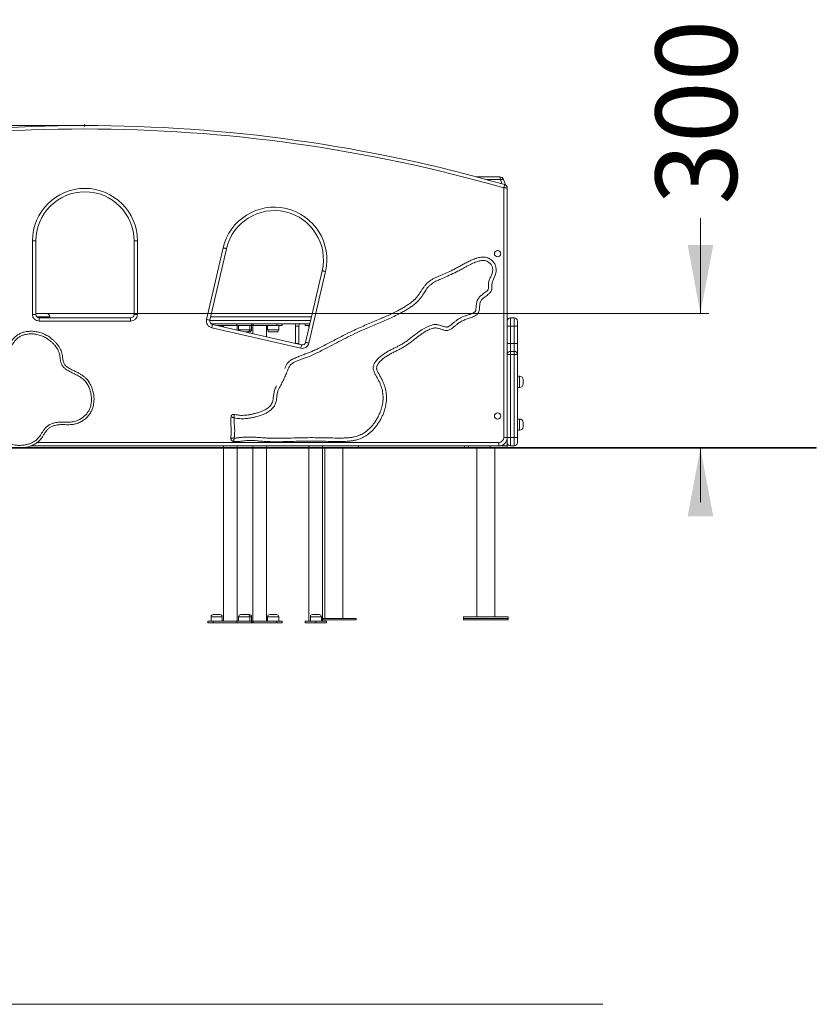
# Model space of a CAD drawing. Units: millimetres. Extents: x 167 to 371, y 35 to 354.
# Drawn here: x 278 to 371, y 239 to 354 of the extents above; entities that cross this region are included whole.
import ezdxf

# ---------------------------------------------------------------- set-up
doc = ezdxf.new("R2010")
doc.units = ezdxf.units.MM
doc.header["$PDSIZE"] = -1
doc.styles.add('SLDTEXTSTYLE0', font='TXT', dxfattribs={"width": 0.663})
doc.dimstyles.new('SLDDIMSTYLE0', dxfattribs={"dimtxt": 8.601025, "dimasz": 8, "dimexe": 0, "dimexo": 0.0625, "dimgap": 2.150256, "dimtad": 0, "dimlfac": 20, "dimrnd": 1e-09, "dimzin": 12, "dimdsep": 46, "dimtxsty": 'SLDTEXTSTYLE0', "dimsah": 1, "dimcen": 0.09, "dimadec": 0, "dimazin": 0, "dimtfac": 1, "dimtofl": 0, "dimtmove": 0, "dimatfit": 3, "dimfxl": 1, "dimfrac": 2, "dimtolj": 1, "dimtzin": 12, "dimarcsym": 0})
doc.dimstyles.new('SLDDIMSTYLE1', dxfattribs={"dimtxt": 8.601025, "dimasz": 8, "dimexe": 0, "dimexo": 0.0625, "dimgap": 2.150256, "dimtad": 0, "dimlfac": 20, "dimrnd": 1e-09, "dimzin": 12, "dimdsep": 46, "dimtxsty": 'SLDTEXTSTYLE0', "dimsah": 1, "dimcen": 0.09, "dimadec": 0, "dimazin": 0, "dimtfac": 1, "dimtofl": 0, "dimtmove": 0, "dimatfit": 3, "dimfxl": 1, "dimfrac": 2, "dimtolj": 1, "dimtzin": 12, "dimarcsym": 0})

# ---------------------------------------------------------------- blocks, each defined once
blk = doc.blocks.new('*D1')
at = {"color": 7, "linetype": 'Continuous', "lineweight": 0}
for p, q in [((285.62, 341.61), (209.83, 341.61)), ((210.83, 341.61), (210.83, 333.87)), ((210.83, 303.91), (210.83, 311.64))]:
    blk.add_line(p, q, dxfattribs=at)
for points in [[(210.83, 341.61), (209.33, 333.61), (212.33, 333.61)], [(210.83, 303.91), (212.33, 311.91), (209.33, 311.91)]]:
    blk.add_solid(points, dxfattribs=at)
at = {"color": 7, "linetype": 'Continuous', "lineweight": 0, "insert": (205.59, 313.23), "char_height": 9.525, "attachment_point": 1, "rotation": 90, "style": 'SLDTEXTSTYLE0'}
blk.add_mtext('750', dxfattribs=at)
blk = doc.blocks.new('*D2')
at = {"color": 7, "linetype": 'Continuous', "lineweight": 0}
for p, q in [((357.75, 319.61), (357.75, 330.78)), ((281.14, 319.61), (358.75, 319.61)), ((357.75, 303.86), (357.75, 297.51))]:
    blk.add_line(p, q, dxfattribs=at)
for points in [[(357.75, 319.61), (359.25, 327.61), (356.25, 327.61)], [(357.75, 303.86), (356.25, 295.86), (359.25, 295.86)]]:
    blk.add_solid(points, dxfattribs=at)
at = {"color": 7, "linetype": 'Continuous', "lineweight": 0, "insert": (352.5, 332.36), "char_height": 9.525, "attachment_point": 1, "rotation": 90, "style": 'SLDTEXTSTYLE0'}
blk.add_mtext('300', dxfattribs=at)

msp = doc.modelspace()

# ---------------------------------------------------------------- linework, layer by layer
at = {"color": 7, "linetype": 'Continuous', "lineweight": 15}
for p, q in [((331.51452, 335.60509), (334.22495, 335.60509)), ((334.6948, 335.27609), (334.92296, 334.64921)), ((334.72101, 334.30394), (335.12101, 334.30394)), ((334.72101, 305.10509), (334.72101, 334.30394)), ((335.12101, 334.30394), (335.12101, 305.10509)), ((279.51576, 319.50418), (279.51576, 328.10418)), ((279.51576, 328.10418), (279.91576, 328.10418)), ((279.91576, 328.10418), (279.91576, 319.50418)), ((291.41576, 328.10418), (291.81576, 328.10418)), ((291.41576, 319.50418), (291.41576, 328.10418)), ((291.81576, 328.10418), (291.81576, 319.50418)), ((299.92018, 318.90579), (301.85476, 327.28537)), ((302.24451, 327.19539), (300.30992, 318.81581)), ((311.51518, 316.22887), (313.44976, 324.60846)), ((313.83951, 324.51848), (311.90493, 316.13889)), ((279.51576, 319.50418), (279.91576, 319.50418)), ((279.91576, 319.60509), (281.13585, 319.60509)), ((291.41576, 319.50418), (291.81576, 319.50418)), ((300.49214, 319.60509), (312.29464, 319.60509)), ((280.31576, 318.70418), (280.31576, 319.10418)), ((280.31576, 319.10418), (291.01576, 319.10418)), ((291.01576, 318.70418), (280.31576, 318.70418)), ((281.53586, 319.10418), (281.53586, 319.20509)), ((286.84509, 319.10418), (286.88761, 319.10509)), ((286.88761, 319.10509), (290.99872, 319.10547)), ((290.99872, 319.10547), (291.03698, 319.10474)), ((291.01576, 319.10418), (291.01576, 318.70418)), ((312.0176, 318.40509), (300.46067, 318.40509)), ((300.60969, 318.33608), (311.03545, 315.92911)), ((303.47358, 318.20509), (301.17711, 318.20509)), ((301.74362, 318.0743), (301.74362, 318.20509)), ((301.90141, 318.20509), (301.90141, 318.03787)), ((303.47358, 318.40509), (303.47358, 318.20509)), ((303.47358, 318.20509), (305.17827, 318.20509)), ((303.50141, 317.66848), (303.50141, 318.20509)), ((303.6592, 318.20509), (303.6592, 317.70509)), ((304.9592, 317.70509), (304.9592, 318.20509)), ((305.17227, 317.70509), (305.17227, 318.20509)), ((305.17827, 318.40509), (305.17827, 318.20509)), ((305.17827, 318.20509), (305.34193, 318.20509)), ((305.31872, 318.20509), (305.31872, 317.24892)), ((305.34193, 318.20509), (305.34193, 318.40509)), ((305.34193, 318.20509), (305.36963, 318.20509)), ((305.36963, 318.20509), (305.36963, 318.40509)), ((308.13105, 318.20509), (305.36963, 318.20509)), ((306.91871, 316.87953), (306.91871, 318.20509)), ((307.06516, 318.20509), (307.06516, 317.70509)), ((308.13105, 318.40509), (308.13105, 318.20509)), ((308.13105, 318.20509), (308.74942, 318.20509)), ((308.36516, 317.70509), (308.36516, 318.20509)), ((308.74942, 318.20509), (308.74942, 318.40509)), ((311.44426, 318.40509), (311.44426, 318.20509)), ((311.44426, 318.20509), (311.44429, 318.20509)), ((311.44429, 318.20509), (311.44429, 318.40509)), ((311.4639, 318.20509), (311.44429, 318.20509)), ((311.4639, 318.40509), (311.4639, 318.20509)), ((311.4639, 318.20509), (311.97142, 318.20509)), ((311.90407, 318.20509), (311.90407, 317.91333)), ((335.92101, 319.10586), (335.52101, 319.10586)), ((335.52101, 319.10547), (335.52101, 318.10547)), ((335.92101, 319.10547), (335.52101, 319.10547)), ((335.92101, 318.10547), (335.92101, 319.10547)), ((336.32101, 318.70586), (336.32101, 318.70547)), ((336.32101, 318.70547), (336.32101, 318.10547)), ((310.94547, 315.53936), (300.51971, 317.94634)), ((304.7092, 317.45509), (304.42571, 317.45509)), ((304.92227, 317.45509), (304.7092, 317.45509)), ((308.11516, 317.45509), (307.31516, 317.45509)), ((310.33211, 318.10547), (310.7321, 318.10547)), ((310.33211, 316.10508), (310.33211, 318.10547)), ((310.7321, 318.10547), (310.7321, 316.10508)), ((335.52101, 318.10547), (335.12101, 318.10547)), ((335.92101, 318.10547), (335.52101, 318.10547)), ((335.52101, 318.10547), (335.52101, 316.09727)), ((335.92101, 316.09727), (335.92101, 318.10547)), ((336.32101, 318.10547), (335.92101, 318.10547)), ((336.32101, 318.10547), (336.32101, 316.09727)), ((310.33201, 316.09151), (310.33211, 316.10508)), ((310.33211, 316.10508), (310.7321, 316.10508)), ((335.52101, 316.09727), (335.12101, 316.09727)), ((335.52101, 316.09727), (335.52101, 315.16945)), ((335.52101, 316.09727), (335.92101, 316.09727)), ((335.92101, 315.16945), (335.92101, 316.09727)), ((336.32101, 316.09727), (335.92101, 316.09727)), ((336.32101, 316.09727), (336.32101, 314.79833)), ((335.52101, 314.79833), (335.12101, 314.79833)), ((335.52101, 315.16945), (335.52101, 314.79833)), ((335.52101, 315.16945), (335.92101, 315.16945)), ((335.52101, 314.79833), (335.52101, 305.10509)), ((335.92101, 314.79833), (335.52101, 314.79833)), ((335.92101, 315.16945), (335.92101, 314.79833)), ((335.92101, 305.10509), (335.92101, 314.79833)), ((336.32101, 314.79833), (335.92101, 314.79833)), ((336.32101, 314.79833), (336.32101, 305.10509)), ((336.57101, 312.25547), (336.32101, 312.25547)), ((336.57101, 312.25508), (336.32101, 312.25508)), ((336.97101, 311.85547), (336.97101, 311.85508)), ((336.97101, 311.85508), (336.97101, 311.35509)), ((336.32101, 310.95508), (336.57101, 310.95508)), ((336.57101, 307.25508), (336.32101, 307.25508)), ((336.97101, 306.85508), (336.97101, 306.35508)), ((336.32101, 305.95508), (336.57101, 305.95508)), ((334.12101, 304.10509), (334.12101, 304.50509)), ((335.12101, 305.10509), (334.72101, 305.10509)), ((335.12101, 305.10509), (335.52101, 305.10509)), ((335.12101, 305.10509), (335.12101, 304.10509)), ((335.52101, 305.10509), (335.52101, 304.10509)), ((335.92101, 305.10509), (335.52101, 305.10509)), ((335.92101, 304.10509), (335.92101, 305.10509)), ((335.92101, 305.10509), (336.32101, 305.10509)), ((336.32101, 305.10509), (336.32101, 304.50509)), ((210.32101, 303.90509), (346.32101, 303.90509)), ((210.32101, 303.85509), (346.32101, 303.85509)), ((334.12101, 304.10509), (279.33364, 304.10509)), ((301.90141, 304.10509), (301.90141, 303.90509)), ((301.90141, 303.85509), (301.90141, 283.60509)), ((303.50141, 303.90509), (303.50141, 304.10509)), ((303.50141, 283.60509), (303.50141, 303.85509)), ((305.31872, 304.10509), (305.31872, 303.90509)), ((305.31872, 303.85509), (305.31872, 283.60509)), ((306.91871, 303.90509), (306.91871, 304.10509)), ((306.91871, 283.60509), (306.91871, 303.85509)), ((311.90407, 304.10509), (311.90407, 303.90509)), ((311.90407, 303.85509), (311.90407, 283.60509)), ((313.50407, 303.90509), (313.50407, 304.10509)), ((313.50407, 283.60509), (313.50407, 303.85509)), ((313.77101, 303.85509), (313.77101, 283.90509)), ((315.87101, 283.90509), (315.87101, 303.85509)), ((317.72101, 303.90509), (317.72101, 304.10509)), ((330.11017, 304.10509), (330.11017, 303.90509)), ((330.59062, 304.10509), (330.59062, 303.90509)), ((331.57101, 303.85509), (331.57101, 284.10509)), ((333.11229, 304.10509), (333.11229, 303.90509)), ((333.67101, 284.10509), (333.67101, 303.85509)), ((334.12101, 304.10509), (334.72101, 304.10509)), ((334.72101, 304.10509), (335.12101, 304.10509)), ((335.12101, 304.10509), (335.13185, 304.10509)), ((335.13185, 303.90509), (335.13185, 304.10509)), ((335.92101, 304.10509), (335.52101, 304.10509)), ((346.32101, 303.90509), (346.32101, 303.85509)), ((346.32101, 303.90509), (371.32101, 303.90509)), ((346.32101, 303.85509), (371.32101, 303.85509)), ((371.32101, 303.90509), (371.32101, 303.85509)), ((300.06089, 283.60509), (300.06089, 283.40509)), ((300.06089, 283.60509), (300.69254, 283.60509)), ((300.44362, 284.10509), (300.44362, 283.60509)), ((300.69254, 283.60509), (300.69254, 283.40509)), ((303.47358, 283.60509), (300.69254, 283.60509)), ((300.69362, 284.35509), (301.49362, 284.35509)), ((301.74362, 283.60509), (301.74362, 284.10509)), ((303.47358, 283.40509), (303.47358, 283.60509)), ((303.47358, 283.60509), (305.17827, 283.60509)), ((303.6592, 284.10509), (303.6592, 283.60509)), ((303.9092, 284.35509), (304.7092, 284.35509)), ((304.7092, 284.35509), (304.92227, 284.35509)), ((304.9592, 283.60509), (304.9592, 284.10509)), ((305.17227, 283.60509), (305.17227, 284.10509)), ((305.17827, 283.40509), (305.17827, 283.60509)), ((305.17827, 283.60509), (305.34193, 283.60509)), ((305.34193, 283.40509), (305.34193, 283.60509)), ((305.34193, 283.60509), (305.36963, 283.60509)), ((305.36963, 283.60509), (305.36963, 283.40509)), ((308.13105, 283.60509), (305.36963, 283.60509)), ((307.06516, 284.10509), (307.06516, 283.60509)), ((307.31516, 284.35509), (307.91728, 284.35509)), ((307.91728, 284.35509), (308.11516, 284.35509)), ((308.13105, 283.40509), (308.13105, 283.60509)), ((308.13105, 283.60509), (308.74942, 283.60509)), ((308.36516, 283.60509), (308.36516, 284.10509)), ((308.74942, 283.40509), (308.74942, 283.60509)), ((311.44426, 283.60509), (311.44426, 283.40509)), ((311.44426, 283.60509), (311.44429, 283.60509)), ((311.44429, 283.60509), (311.44429, 283.40509)), ((311.4639, 283.60509), (311.44429, 283.60509)), ((311.4639, 283.40509), (311.4639, 283.60509)), ((311.4639, 283.60509), (312.72154, 283.60509)), ((312.06541, 284.10509), (312.06541, 283.60509)), ((312.31542, 284.35509), (313.11541, 284.35509)), ((312.72154, 283.60509), (312.72154, 283.40509)), ((312.72154, 283.60509), (313.96388, 283.60509)), ((313.36541, 283.60509), (313.36541, 284.10509)), ((317.44601, 283.90509), (313.50407, 283.90509)), ((317.44601, 283.75509), (313.50407, 283.75509)), ((313.96388, 283.40509), (313.96388, 283.60509)), ((317.44601, 283.75509), (317.44601, 283.90509)), ((329.99601, 284.10509), (329.99601, 283.90509)), ((335.24601, 284.10509), (329.99601, 284.10509)), ((329.99601, 283.90509), (329.99601, 283.75509)), ((335.24601, 283.90509), (329.99601, 283.90509)), ((335.24601, 283.75509), (329.99601, 283.75509)), ((335.24601, 283.90509), (335.24601, 284.10509)), ((335.24601, 283.75509), (335.24601, 283.90509)), ((300.69254, 283.40509), (300.06089, 283.40509)), ((303.47358, 283.40509), (300.69254, 283.40509)), ((305.17827, 283.40509), (303.47358, 283.40509)), ((305.34193, 283.40509), (305.17827, 283.40509)), ((305.36963, 283.40509), (305.34193, 283.40509)), ((308.13105, 283.40509), (305.36963, 283.40509)), ((308.74942, 283.40509), (308.13105, 283.40509)), ((311.44429, 283.40509), (311.44426, 283.40509)), ((311.4639, 283.40509), (311.44429, 283.40509)), ((312.72154, 283.40509), (311.4639, 283.40509)), ((313.96388, 283.40509), (312.72154, 283.40509)), ((346.32101, 238.73662), (210.32101, 238.73662))]:
    msp.add_line(p, q, dxfattribs=at)
at = {"color": 8, "linetype": 'Continuous', "lineweight": 15}
for p, q in [((334.31892, 335.27609), (332.73385, 335.27609)), ((334.49817, 334.78361), (334.31892, 335.27609)), ((281.53586, 319.20509), (280.05016, 319.20509)), ((286.88761, 319.10509), (286.88761, 319.10418)), ((290.99872, 319.10547), (290.99872, 319.10418)), ((300.30761, 318.80509), (312.10995, 318.80509)), ((312.2023, 319.20509), (300.3998, 319.20509)), ((300.69254, 318.31696), (300.69254, 318.40509)), ((335.52101, 319.10586), (335.52101, 319.10547)), ((335.92101, 319.10547), (335.92101, 319.10586)), ((303.6592, 317.70509), (303.98766, 317.70509)), ((303.98766, 317.70509), (304.9592, 317.70509)), ((304.9592, 317.70509), (305.17227, 317.70509)), ((307.06516, 317.70509), (308.36516, 317.70509)), ((310.7321, 316.10508), (310.72816, 316.00005)), ((336.57101, 312.25508), (336.57101, 312.25547)), ((336.57101, 310.95508), (336.57101, 312.25508)), ((336.57101, 305.95508), (336.57101, 307.25508)), ((280.06841, 304.50509), (334.12101, 304.50509)), ((334.72101, 304.30509), (334.72101, 304.10509)), ((301.74362, 284.10509), (300.44362, 284.10509)), ((304.9592, 284.10509), (303.6592, 284.10509)), ((305.17227, 284.10509), (304.9592, 284.10509)), ((308.0436, 284.10509), (307.06516, 284.10509)), ((308.36516, 284.10509), (308.0436, 284.10509)), ((313.36541, 284.10509), (312.06542, 284.10509))]:
    msp.add_line(p, q, dxfattribs=at)
at = {"color": 7, "linetype": 'Continuous', "lineweight": 15, "flags": 128}
for points in [[(334.31892, 335.27609), (334.38731, 335.29582), (334.45345, 335.3104), (334.51516, 335.31934), (334.5704, 335.32235), (334.61737, 335.31934), (334.65452, 335.3104), (334.68061, 335.29582), (334.6948, 335.27609)], [(334.72101, 334.30394), (334.74252, 334.37895), (334.76321, 334.45108), (334.78227, 334.51755), (334.79898, 334.57582), (334.81269, 334.62364), (334.82288, 334.65917), (334.82916, 334.68105), (334.83127, 334.68844)], [(302.24451, 327.19539), (302.23701, 327.19712), (302.21483, 327.20224), (302.17882, 327.21056), (302.13035, 327.22175), (302.07129, 327.23538), (302.00391, 327.25094), (301.93079, 327.26782), (301.85476, 327.28537)], [(313.83951, 324.51848), (313.76347, 324.53603), (313.69036, 324.55291), (313.62298, 324.56847), (313.56392, 324.5821), (313.51545, 324.59329), (313.47943, 324.60161), (313.45725, 324.60673), (313.44976, 324.60846)], [(300.30992, 318.81581), (300.30244, 318.81754), (300.28026, 318.82266), (300.24424, 318.83098), (300.19577, 318.84217), (300.13671, 318.8558), (300.06933, 318.87136), (299.99621, 318.88824), (299.92018, 318.90579)], [(300.60969, 318.33608), (300.60797, 318.32859), (300.60285, 318.30642), (300.59453, 318.2704), (300.58334, 318.22193), (300.5697, 318.16287), (300.55415, 318.09549), (300.53727, 318.02237), (300.51971, 317.94634)], [(303.6592, 317.70509), (303.664, 317.65631), (303.67095, 317.62934)], [(310.94547, 315.53936), (310.96303, 315.6154), (310.97991, 315.68851), (310.99546, 315.75589), (311.0091, 315.81495), (311.02029, 315.86342), (311.0286, 315.89944), (311.03372, 315.92162), (311.03545, 315.92911)], [(311.90493, 316.13889), (311.82889, 316.15645), (311.75578, 316.17333), (311.6884, 316.18888), (311.62933, 316.20252), (311.58086, 316.21371), (311.54485, 316.22202), (311.52267, 316.22715), (311.51518, 316.22887)]]:
    msp.add_lwpolyline(points, dxfattribs=at)
at = {"color": 7, "linetype": 'Continuous', "lineweight": 15}
for centre in [(333.99601, 326.60509), (333.99601, 307.60509)]:
    msp.add_circle(centre, 0.375, dxfattribs=at)
for centre, radius, start, end in [((285.62101, 163.08723), 178.51786, 73.9986398, 106.0013602), ((285.62101, 163.08723), 178.11786, 73.9986398, 106.0013602), ((334.22495, 335.10509), 0.5, 20, 90), ((334.72101, 334.30394), 0.4, 0, 73.9986398), ((285.66576, 328.10418), 6.15, 0, 180), ((285.66576, 328.10418), 5.75, 0, 180), ((307.84713, 325.90193), 6.15, 347, 167), ((307.84713, 325.90193), 5.75, 347, 167), ((280.31576, 319.50418), 0.8, 180, 270), ((280.31576, 319.50418), 0.4, 180, 270), ((281.13585, 319.20509), 0.4, 0, 90), ((291.01576, 319.50418), 0.8, 270, 0), ((291.01576, 319.50418), 0.4, 270, 0), ((300.69967, 318.72583), 0.8, 167, 257), ((300.69967, 318.72583), 0.4, 167, 257), ((311.3321, 318.10547), 1, 162.5654803, 180), ((335.52101, 318.70586), 0.4, 90, 180), ((335.52101, 318.70547), 0.4, 90, 180), ((335.52101, 318.70547), 0.4, 90, 180), ((335.92101, 318.70586), 0.4, 0, 90), ((335.92101, 318.70547), 0.4, 0, 90), ((335.92101, 318.70547), 0.4, 0, 90), ((304.7092, 317.70509), 0.25, 270, 0), ((304.92227, 317.70509), 0.25, 270, 0), ((307.31516, 317.70509), 0.25, 180, 270), ((308.11516, 317.70509), 0.25, 270, 0), ((311.12543, 316.31886), 0.8, 257, 347), ((311.12543, 316.31886), 0.4, 257, 347), ((335.5071, 314.78332), 0.38638, 87.9364139, 177.7748417), ((335.93492, 314.78332), 0.38638, 2.2251583, 92.0635861), ((336.57101, 311.85547), 0.4, 0, 90), ((336.57101, 311.85508), 0.4, 0, 90), ((336.57101, 311.35508), 0.4, 270, 0), ((336.57101, 306.85508), 0.4, 0, 90), ((336.57101, 306.35508), 0.4, 270, 0), ((334.12101, 305.10509), 0.6, 270, 0), ((334.12101, 305.10509), 1, 270, 0), ((335.52101, 304.50509), 0.4, 180, 270), ((335.92101, 304.50509), 0.4, 270, 0), ((300.69362, 284.10509), 0.25, 90, 180), ((301.49362, 284.10509), 0.25, 0, 90), ((303.9092, 284.10509), 0.25, 90, 180), ((304.7092, 284.10509), 0.25, 0, 90), ((304.92227, 284.10509), 0.25, 0, 90), ((307.31516, 284.10509), 0.25, 90, 180), ((308.11516, 284.10509), 0.25, 0, 90), ((312.31541, 284.10509), 0.25, 90, 180), ((313.11541, 284.10509), 0.25, 0, 90)]:
    msp.add_arc(centre, radius, start, end, dxfattribs=at)
at = {"color": 8, "linetype": 'Continuous', "lineweight": 15}
msp.add_arc((311.3321, 318.10547), 0.6, 150.0423716, 180, dxfattribs=at)
at = {"color": 7, "linetype": 'Continuous', "lineweight": 15}
msp.add_ellipse((334.22495, 335.10509), major_axis=(0, 0.5), ratio=0.2, start_param=5.061454831, end_param=6.283185307, dxfattribs=at)
for points, knots in [([(312.46507, 315.25995), (312.48448, 315.26783), (312.66121, 315.33961), (313.44242, 315.72356), (314.79739, 316.42785), (316.24121, 317.18437), (317.33696, 317.72769), (318.08146, 318.06242), (318.83199, 318.38374), (319.58581, 318.69759), (320.29653, 318.99356), (320.96065, 319.2799), (321.57584, 319.56156), (322.13321, 319.83835), (322.63444, 320.1057), (323.08045, 320.36099), (323.51356, 320.63709), (323.8986, 320.91054), (324.22641, 321.19124), (324.49514, 321.47518), (324.74047, 321.77976), (324.94641, 322.08246), (325.12807, 322.37145), (325.30428, 322.63503), (325.49314, 322.88913), (325.70119, 323.12622), (325.95433, 323.35207), (326.25631, 323.55504), (326.59694, 323.74229), (326.94952, 323.90721), (327.42955, 324.1111), (328.02973, 324.36962), (328.66005, 324.66015), (329.19491, 324.93742), (329.64092, 325.18657), (330.08667, 325.43615), (330.53708, 325.67541), (330.9977, 325.89215), (331.38293, 326.04109), (331.68636, 326.13234), (331.90215, 326.18042), (332.11069, 326.20853), (332.3103, 326.21554), (332.49889, 326.20273), (332.68531, 326.16848), (332.86608, 326.10956), (333.03841, 326.02819), (333.21807, 325.91483), (333.39702, 325.76342), (333.54784, 325.5889), (333.65589, 325.41519), (333.72977, 325.25234), (333.78733, 325.06481), (333.82002, 324.8537), (333.82384, 324.60852), (333.79137, 324.35053), (333.72331, 324.10741), (333.64466, 323.91527), (333.59697, 323.80921), (333.57769, 323.76634)], [0, 0, 0, 0, 0.002386725, 0.021728184, 0.099066907, 0.176406529, 0.207385836, 0.23837242, 0.269375859, 0.300386926, 0.331386931, 0.35707649, 0.382767896, 0.408451133, 0.427953319, 0.44747402, 0.466973465, 0.486446696, 0.501221222, 0.51605535, 0.530915327, 0.545724726, 0.55773046, 0.569801575, 0.581832273, 0.593773401, 0.605669531, 0.620366965, 0.635114472, 0.649915214, 0.664685637, 0.694523563, 0.724357604, 0.74372224, 0.763135382, 0.782550587, 0.801917921, 0.821220473, 0.840511067, 0.848898881, 0.857294023, 0.865669386, 0.872831568, 0.880010174, 0.887161089, 0.894367234, 0.901604427, 0.908815413, 0.918509867, 0.928199151, 0.934959442, 0.94174946, 0.948511517, 0.957246574, 0.965987226, 0.976368653, 0.986752088, 0.994645038, 1, 1, 1, 1]), ([(303.15618, 305.03327), (303.21464, 305.02993), (303.33183, 305.02322), (303.50772, 305.04114), (303.6825, 305.06687), (303.98662, 305.11052), (304.4234, 305.14124), (304.99153, 305.14681), (305.56027, 305.12475), (306.1293, 305.08744), (306.69857, 305.04601), (307.26791, 305.01037), (308.08582, 304.99036), (309.15168, 305.01072), (310.46516, 305.04601), (311.69401, 305.07469), (312.83818, 305.06924), (313.89706, 305.04816), (314.74615, 305.03282), (315.38565, 305.02541), (315.8154, 305.0261), (316.2448, 305.03984), (316.67249, 305.07392), (317.05921, 305.12777), (317.40308, 305.20481), (317.70249, 305.3009), (317.99229, 305.42273), (318.2987, 305.58803), (318.61382, 305.80509), (318.93158, 306.07479), (319.23226, 306.3826), (319.51341, 306.72623), (319.77203, 307.10418), (319.99858, 307.50223), (320.17996, 307.89027), (320.32189, 308.26318), (320.42937, 308.61771), (320.51107, 308.97944), (320.56438, 309.3457), (320.58723, 309.70619), (320.57688, 310.05902), (320.53517, 310.40172), (320.46434, 310.73965), (320.36108, 311.08192), (320.22557, 311.42603), (320.06253, 311.7719), (319.90897, 312.06107), (319.77088, 312.29575), (319.65996, 312.4823), (319.5588, 312.67398), (319.47919, 312.86881), (319.43121, 313.06736), (319.41942, 313.26563), (319.4482, 313.46217), (319.50798, 313.64651), (319.59179, 313.8161), (319.69137, 313.97141), (319.82877, 314.14747), (320.0075, 314.33974), (320.23037, 314.54301), (320.46713, 314.73019), (320.74827, 314.92959), (321.07826, 315.13321), (321.4582, 315.33656), (321.84448, 315.52846), (322.23163, 315.71893), (322.61412, 315.91802), (323.00222, 316.14705), (323.3884, 316.41516), (323.77899, 316.7105), (324.16462, 317.0126), (324.55316, 317.31086), (324.91186, 317.566), (325.24135, 317.77544), (325.53767, 317.94373), (325.81024, 318.07718), (326.05528, 318.18083), (326.27173, 318.25454), (326.4824, 318.30259), (326.685, 318.31945), (326.87537, 318.3111), (327.07948, 318.27867), (327.29391, 318.21873), (327.51939, 318.14118), (327.71662, 318.07545), (327.88609, 318.0266), (328.01987, 318.01109), (328.13881, 318.03573), (328.2706, 318.09188), (328.42317, 318.18587), (328.59169, 318.31768), (328.78055, 318.47985), (328.99936, 318.66075), (329.25317, 318.8532), (329.51937, 319.02764), (329.82757, 319.1865), (330.17914, 319.31729), (330.49923, 319.42308), (330.75803, 319.50434), (330.95179, 319.56998), (331.13743, 319.65385), (331.26922, 319.74099), (331.34956, 319.81753), (331.38955, 319.87016), (331.41733, 319.93033), (331.44544, 320.03255), (331.4668, 320.17739), (331.47922, 320.36296), (331.49159, 320.56668), (331.51908, 320.7872), (331.57183, 321.02105), (331.65661, 321.23623), (331.77647, 321.42318), (331.91623, 321.58409), (332.087, 321.74142), (332.28795, 321.8916), (332.50937, 322.04482), (332.67698, 322.17231), (332.78861, 322.27413), (332.84331, 322.3355), (332.88379, 322.39541), (332.91607, 322.47401), (332.92792, 322.58142), (332.92742, 322.73322), (332.92601, 322.90867), (332.93043, 323.10655), (332.95013, 323.30315), (332.9977, 323.50466), (333.08315, 323.70366), (333.18742, 323.90387), (333.29235, 324.10479), (333.37178, 324.31868), (333.41655, 324.5427), (333.42544, 324.75393), (333.40307, 324.94603), (333.35604, 325.11669), (333.27674, 325.27561), (333.16499, 325.42527), (333.0232, 325.56044), (332.8541, 325.6761), (332.66657, 325.75913), (332.45385, 325.80922), (332.22162, 325.81777), (331.95617, 325.78631), (331.67458, 325.71725), (331.38006, 325.61313), (331.09362, 325.48758), (330.72188, 325.30385), (330.26629, 325.06075), (329.72502, 324.76202), (329.08746, 324.4241), (328.34212, 324.07038), (327.67936, 323.78179), (327.20132, 323.58048), (326.91436, 323.45183), (326.63333, 323.31035), (326.36457, 323.15021), (326.11399, 322.96602), (325.89312, 322.75389), (325.70511, 322.51777), (325.53658, 322.27191), (325.37744, 322.01954), (325.20146, 321.7395), (324.99279, 321.44212), (324.74124, 321.13682), (324.4383, 320.83576), (324.08253, 320.54655), (323.68229, 320.2631), (323.2654, 320.00305), (322.83783, 319.76082), (322.31679, 319.48275), (321.69878, 319.17631), (320.97906, 318.85197), (320.25224, 318.54315), (319.52196, 318.24184), (318.79226, 317.93915), (317.94683, 317.57512), (316.99596, 317.12696), (315.94175, 316.59279), (314.89535, 316.04316), (313.99175, 315.568), (313.22733, 315.17414), (312.59974, 314.86689), (311.96134, 314.58331), (311.43194, 314.38344), (311.02033, 314.24909), (310.73583, 314.15215), (310.45566, 314.04388), (310.21436, 313.93069), (310.01323, 313.81356), (309.85338, 313.69514), (309.7132, 313.55341), (309.60241, 313.38776), (309.51296, 313.20956), (309.3899, 312.89438), (309.21289, 312.45113), (308.95101, 311.89305), (308.67592, 311.34105), (308.43395, 310.92463), (308.28296, 310.61132), (308.22452, 310.40554), (308.18384, 310.19459), (308.15538, 309.98005), (308.13098, 309.76501), (308.10251, 309.54638), (308.06117, 309.3256), (308.00034, 309.10472), (307.9139, 308.89135), (307.79653, 308.692), (307.65413, 308.50851), (307.47556, 308.32734), (307.25841, 308.15575), (307.00492, 307.99763), (306.68637, 307.83834), (306.30186, 307.68486), (305.85087, 307.54532), (305.39022, 307.43743), (304.92395, 307.35869), (304.50433, 307.30361), (304.13095, 307.28271), (303.80603, 307.29642), (303.48229, 307.32846), (303.26753, 307.35921), (303.16024, 307.37458)], [0, 0, 0, 0, 0.002142397, 0.004295249, 0.006460581, 0.00862021, 0.015552167, 0.022483995, 0.02943484, 0.036404496, 0.043381867, 0.05035262, 0.057307287, 0.07335793, 0.089411135, 0.105463458, 0.118400052, 0.131338179, 0.144276326, 0.149521552, 0.154775523, 0.16002433, 0.165261524, 0.170492524, 0.1743192, 0.178161265, 0.182000665, 0.185823743, 0.190900426, 0.19599261, 0.201075206, 0.206648825, 0.212242514, 0.217838482, 0.223415239, 0.227922567, 0.232450119, 0.236980365, 0.241499836, 0.246000338, 0.250200397, 0.254417072, 0.258635584, 0.262838154, 0.267503395, 0.27217514, 0.276844837, 0.279496286, 0.282153202, 0.284798101, 0.287433143, 0.289844553, 0.292251808, 0.294664264, 0.297079945, 0.299324723, 0.301578608, 0.303829201, 0.307501226, 0.311183974, 0.314873618, 0.318554943, 0.323810068, 0.329070828, 0.334342398, 0.339616429, 0.344882794, 0.350141564, 0.356118263, 0.362099632, 0.368086178, 0.374070392, 0.380049324, 0.384210217, 0.388373152, 0.392531447, 0.395324421, 0.398118807, 0.400901808, 0.403219387, 0.405547287, 0.40786839, 0.410777717, 0.413693188, 0.416608368, 0.41839287, 0.420159657, 0.421472943, 0.422793533, 0.425394674, 0.42801135, 0.430629344, 0.434517061, 0.438413979, 0.442297108, 0.446165958, 0.451092545, 0.456023974, 0.45852202, 0.461034176, 0.463516119, 0.465972637, 0.466774438, 0.467574267, 0.468378717, 0.46918625, 0.471452483, 0.473727544, 0.476003048, 0.47893102, 0.481862038, 0.484768299, 0.487355192, 0.489960211, 0.492559723, 0.495849357, 0.499143287, 0.502431324, 0.503554701, 0.504675983, 0.505436283, 0.506193289, 0.507765383, 0.509348866, 0.511766098, 0.514191605, 0.51660043, 0.51899478, 0.521746464, 0.524509278, 0.527271384, 0.530046857, 0.532838123, 0.535610032, 0.537757916, 0.539903245, 0.54206337, 0.544226216, 0.546717314, 0.549208559, 0.551698393, 0.554188944, 0.55717261, 0.56016342, 0.56396047, 0.567772434, 0.571598413, 0.575414705, 0.582966679, 0.590519971, 0.59807178, 0.609406599, 0.620742946, 0.624561136, 0.628415389, 0.632265675, 0.636085126, 0.639867845, 0.643638047, 0.647269649, 0.650909062, 0.654558089, 0.658202726, 0.663029297, 0.667861189, 0.672679941, 0.678655181, 0.684641303, 0.690643933, 0.696653016, 0.702647478, 0.712286101, 0.721926098, 0.73157328, 0.741225536, 0.750877462, 0.760524061, 0.774955472, 0.789391057, 0.803831973, 0.818270539, 0.826804782, 0.835344909, 0.843875031, 0.852395578, 0.856067104, 0.859742385, 0.863409377, 0.867069574, 0.869496903, 0.871928217, 0.874340253, 0.876761588, 0.879198406, 0.881634168, 0.889156926, 0.896685844, 0.904219141, 0.911747901, 0.914337569, 0.916932873, 0.919558027, 0.922208137, 0.924861252, 0.927489734, 0.93028651, 0.933085971, 0.935872641, 0.93869705, 0.941534971, 0.944364023, 0.947999494, 0.951649623, 0.95529413, 0.961038463, 0.966800541, 0.972579848, 0.978362723, 0.984124504, 0.988081809, 0.992050007, 0.996028575, 1, 1, 1, 1]), ([(333.34522, 323.12431), (333.34462, 323.12195), (333.32712, 323.05373), (333.32334, 322.92732), (333.32832, 322.75133), (333.32805, 322.58852), (333.31466, 322.43331), (333.27651, 322.2894), (333.20745, 322.15026), (333.10152, 322.0186), (332.94682, 321.87527), (332.75469, 321.73083), (332.5336, 321.57743), (332.33574, 321.4282), (332.17099, 321.27374), (332.05796, 321.12994), (331.98663, 320.98629), (331.94366, 320.85482), (331.90291, 320.66234), (331.88067, 320.40804), (331.86445, 320.14595), (331.83434, 319.93595), (331.7952, 319.79004), (331.7338, 319.66421), (331.6511, 319.55032), (331.53979, 319.44555), (331.37749, 319.33514), (331.17283, 319.23235), (330.92885, 319.13863), (330.67973, 319.05831), (330.43056, 318.97984), (330.18494, 318.89267), (329.94476, 318.79321), (329.71232, 318.67717), (329.46752, 318.52366), (329.21879, 318.32529), (328.95532, 318.09943), (328.7197, 317.90881), (328.50539, 317.76447), (328.33282, 317.6787), (328.16944, 317.63044), (328.0087, 317.61153), (327.83432, 317.62967), (327.64646, 317.6777), (327.45606, 317.74076), (327.26101, 317.80948), (327.06368, 317.87033), (326.86048, 317.91365), (326.65093, 317.92039), (326.42613, 317.88391), (326.19267, 317.81001), (325.9511, 317.70773), (325.71778, 317.58705), (325.45436, 317.43614), (325.16296, 317.25233), (324.84769, 317.03047), (324.52229, 316.78585), (324.18339, 316.52306), (323.82579, 316.24905), (323.46197, 315.98371), (323.08803, 315.73364), (322.69697, 315.50816), (322.29156, 315.30556), (321.88334, 315.10438), (321.47869, 314.89678), (321.08446, 314.6714), (320.75582, 314.44745), (320.48861, 314.23523), (320.27718, 314.04394), (320.11272, 313.86434), (319.99224, 313.70317), (319.91519, 313.57276), (319.8595, 313.44103), (319.82859, 313.3169), (319.82265, 313.19637), (319.83998, 313.06278), (319.88945, 312.91424), (320.00482, 312.68337), (320.17089, 312.38744), (320.37308, 312.01909), (320.5631, 311.64463), (320.72662, 311.2544), (320.85105, 310.84592), (320.93741, 310.42378), (320.98273, 309.99528), (320.98422, 309.58588), (320.94964, 309.19952), (320.89048, 308.83686), (320.80601, 308.47918), (320.69128, 308.10598), (320.54247, 307.71983), (320.35588, 307.32422), (320.14114, 306.94315), (319.90485, 306.58671), (319.64915, 306.25567), (319.37553, 305.95129), (319.0786, 305.66979), (318.78006, 305.4319), (318.48459, 305.23595), (318.19734, 305.07776), (317.89787, 304.94422), (317.56293, 304.83073), (317.19324, 304.74422), (316.7916, 304.6827), (316.38574, 304.64705), (315.97773, 304.63037), (315.5695, 304.62653), (314.85089, 304.62999), (313.82203, 304.64493), (312.48249, 304.66859), (311.25416, 304.66865), (310.13787, 304.63877), (309.13323, 304.60887), (308.12849, 304.59314), (307.23499, 304.59995), (306.45476, 304.64964), (305.78732, 304.70895), (305.22989, 304.74791), (304.87499, 304.74824), (304.65136, 304.72691), (304.42657, 304.71), (304.10999, 304.66769), (303.77482, 304.63301), (303.46326, 304.60961), (303.24054, 304.63216), (303.11826, 304.63407), (303.08344, 304.6393), (303.0731, 304.64085)], [0, 0, 0, 0, 0.000170958, 0.004933344, 0.008738133, 0.012541419, 0.016328786, 0.019620363, 0.022909607, 0.027135799, 0.03137727, 0.037661069, 0.043953738, 0.050237165, 0.055000352, 0.059746338, 0.062955491, 0.066186414, 0.0694115, 0.076719352, 0.08403625, 0.087808015, 0.091568199, 0.094565703, 0.097564308, 0.101381762, 0.105208611, 0.111282099, 0.117378983, 0.123504594, 0.129617289, 0.135680235, 0.141757735, 0.147819164, 0.153860069, 0.161962625, 0.170076376, 0.178182069, 0.183176012, 0.188155663, 0.191612425, 0.195064256, 0.199424322, 0.203803813, 0.208632653, 0.213471817, 0.218291715, 0.223094189, 0.227984343, 0.232881008, 0.238976806, 0.245097126, 0.251240362, 0.257367555, 0.266362922, 0.275365651, 0.284367564, 0.29488097, 0.305409832, 0.315928242, 0.326423892, 0.336909414, 0.347527731, 0.358168578, 0.368795042, 0.379385872, 0.389962304, 0.396618887, 0.403279179, 0.409918945, 0.413642077, 0.41736075, 0.420500097, 0.423632916, 0.426269083, 0.428906862, 0.433027421, 0.437163481, 0.446976479, 0.456799644, 0.466600466, 0.476383061, 0.486400368, 0.496465701, 0.506526697, 0.516538083, 0.525095738, 0.533675567, 0.542259677, 0.550823142, 0.561010352, 0.571224923, 0.581439912, 0.591627604, 0.601158721, 0.610719786, 0.620272428, 0.629791939, 0.637424566, 0.645084738, 0.652739915, 0.660365553, 0.669825715, 0.679299391, 0.688810607, 0.69835348, 0.707900467, 0.71740948, 0.748698063, 0.779986774, 0.811270452, 0.834741478, 0.858216786, 0.881683294, 0.905142005, 0.920787893, 0.936440354, 0.95208501, 0.959936738, 0.961248021, 0.967821627, 0.975727069, 0.983611669, 0.991448717, 0.997534891, 0.999268202, 1, 1, 1, 1]), ([(277.50097, 303.90509), (277.43862, 303.91345), (277.27061, 303.93599), (277.0066, 304.00244), (276.71129, 304.10011), (276.42678, 304.22273), (276.15099, 304.37014), (275.88788, 304.54033), (275.64106, 304.72953), (275.40947, 304.93796), (275.19375, 305.1668), (275.02044, 305.38699), (274.88612, 305.58915), (274.78351, 305.76894), (274.69391, 305.95724), (274.62328, 306.14353), (274.57126, 306.32452), (274.53569, 306.50022), (274.51553, 306.68016), (274.5118, 306.87943), (274.52994, 307.09449), (274.57815, 307.40147), (274.64099, 307.69308), (274.68964, 307.97466), (274.71314, 308.16948), (274.72066, 308.36714), (274.70491, 308.56542), (274.65885, 308.75812), (274.59099, 308.94518), (274.50869, 309.12847), (274.39331, 309.35928), (274.25359, 309.63965), (274.11024, 309.98274), (274.0013, 310.3413), (273.93423, 310.66761), (273.90068, 310.95389), (273.88939, 311.19926), (273.89717, 311.44671), (273.92566, 311.6942), (273.97643, 311.93771), (274.05079, 312.1778), (274.14949, 312.41218), (274.28043, 312.66027), (274.44581, 312.91541), (274.64846, 313.17592), (274.87209, 313.42242), (275.11487, 313.65625), (275.3712, 313.87716), (275.62631, 314.10116), (275.86809, 314.34577), (276.07726, 314.62426), (276.2612, 314.92443), (276.4364, 315.24576), (276.61314, 315.58172), (276.80027, 315.92851), (277.00201, 316.26782), (277.1949, 316.54091), (277.37181, 316.748), (277.52237, 316.89899), (277.68831, 317.03653), (277.86703, 317.15591), (278.05439, 317.25507), (278.24878, 317.33722), (278.45113, 317.40385), (278.68252, 317.46115), (278.94104, 317.50338), (279.22813, 317.52559), (279.51877, 317.52468), (279.81004, 317.50069), (280.09748, 317.45395), (280.38174, 317.38412), (280.66178, 317.29049), (280.92976, 317.1766), (281.18256, 317.0461), (281.42164, 316.90133), (281.6521, 316.74034), (281.88623, 316.55435), (282.1204, 316.34312), (282.35126, 316.09981), (282.56107, 315.83339), (282.73635, 315.55366), (282.87147, 315.26686), (282.96945, 314.97341), (283.02549, 314.6643), (283.06107, 314.36697), (283.0973, 314.13185), (283.13819, 313.96101), (283.18313, 313.82404), (283.25077, 313.68102), (283.34317, 313.55656), (283.44122, 313.45782), (283.56795, 313.35185), (283.79482, 313.20313), (284.12772, 313.02672), (284.52366, 312.83637), (284.8849, 312.65511), (285.2037, 312.46907), (285.47984, 312.28171), (285.73752, 312.07021), (285.95822, 311.84012), (286.13961, 311.5961), (286.29159, 311.34497), (286.42148, 311.07781), (286.52736, 310.80243), (286.60977, 310.52486), (286.67084, 310.24525), (286.71177, 309.95985), (286.73086, 309.67801), (286.72886, 309.40355), (286.70665, 309.13562), (286.66233, 308.86805), (286.59811, 308.61777), (286.51773, 308.38841), (286.42438, 308.17812), (286.31192, 307.97482), (286.18238, 307.78286), (286.03893, 307.60493), (285.8829, 307.43952), (285.71334, 307.28526), (285.52718, 307.1399), (285.32605, 307.0065), (285.10831, 306.88602), (284.87906, 306.78326), (284.64322, 306.7015), (284.40458, 306.64354), (284.16373, 306.60783), (283.91891, 306.59142), (283.63026, 306.58726), (283.30028, 306.59465), (282.96933, 306.59939), (282.67902, 306.58831), (282.43041, 306.56291), (282.21172, 306.52161), (282.02414, 306.46906), (281.86514, 306.41184), (281.71, 306.34108), (281.56239, 306.25638), (281.42658, 306.15696), (281.30227, 306.04318), (281.18852, 305.91605), (281.0427, 305.72669), (280.87614, 305.4706), (280.70181, 305.18949), (280.53234, 304.95377), (280.37033, 304.76418), (280.18652, 304.58887), (279.98056, 304.43286), (279.75444, 304.2928), (279.51361, 304.17268), (279.27037, 304.07595), (279.03059, 304.00106), (278.79638, 303.94347), (278.63765, 303.9179), (278.55814, 303.90509)], [0, 0, 0, 0, 0.004642246, 0.012509011, 0.020049437, 0.027590063, 0.035349416, 0.043109264, 0.050697495, 0.058285538, 0.066087143, 0.073887313, 0.07894067, 0.083993585, 0.089157408, 0.094320123, 0.09868336, 0.103045987, 0.107539304, 0.112032306, 0.117737333, 0.123447448, 0.134964132, 0.139752852, 0.144539271, 0.149440124, 0.154334081, 0.159172389, 0.16401808, 0.169006288, 0.173996836, 0.183067931, 0.192129423, 0.201410619, 0.210689941, 0.216682368, 0.222674141, 0.22880744, 0.234939697, 0.241042731, 0.247145082, 0.253466157, 0.25978909, 0.267832491, 0.275878731, 0.284130034, 0.292382954, 0.300746277, 0.309107993, 0.317447051, 0.326083829, 0.334751479, 0.34341953, 0.35309926, 0.362777922, 0.372508098, 0.382228253, 0.387415129, 0.392600286, 0.397950432, 0.403299811, 0.408437653, 0.413576843, 0.418862421, 0.424148756, 0.431160866, 0.438174146, 0.445384023, 0.452594335, 0.459727599, 0.466860915, 0.47418134, 0.481502361, 0.488334934, 0.495167967, 0.50212106, 0.50907463, 0.517230475, 0.525383889, 0.533806859, 0.542225128, 0.549696184, 0.557164341, 0.564993378, 0.572836933, 0.579280963, 0.582538814, 0.585794188, 0.589911212, 0.59415937, 0.597163722, 0.600169974, 0.606339131, 0.617143456, 0.627962206, 0.6387765, 0.646969397, 0.655194894, 0.663387865, 0.671536038, 0.678662986, 0.685792067, 0.693177567, 0.700564256, 0.707548764, 0.714533626, 0.72167469, 0.728815341, 0.73536765, 0.741919281, 0.74864356, 0.755366761, 0.760967723, 0.766568113, 0.772332634, 0.778097237, 0.783642234, 0.789187725, 0.794868363, 0.800549074, 0.806608228, 0.81266715, 0.818900449, 0.825132914, 0.831067895, 0.837004176, 0.843085126, 0.849168619, 0.858310791, 0.867451644, 0.873598434, 0.879748754, 0.885884491, 0.890002094, 0.894119131, 0.898347532, 0.902574383, 0.90666054, 0.910747523, 0.914991837, 0.919238642, 0.928380286, 0.937527024, 0.943656616, 0.949793709, 0.955911395, 0.962371003, 0.968832218, 0.975522063, 0.982213183, 0.988134463, 0.994056103, 1, 1, 1, 1]), ([(278.28819, 304.17682), (278.36165, 304.18388), (278.50856, 304.19801), (278.72795, 304.23674), (278.94575, 304.28874), (279.15577, 304.35444), (279.35594, 304.43252), (279.54692, 304.52319), (279.73177, 304.62927), (279.87988, 304.73225), (280.02519, 304.8489), (280.16416, 304.98312), (280.31409, 305.16255), (280.47273, 305.38823), (280.63992, 305.65806), (280.80685, 305.91254), (280.959, 306.10958), (281.08967, 306.25544), (281.23569, 306.38917), (281.39502, 306.50586), (281.56365, 306.60336), (281.73967, 306.68505), (281.92373, 306.75241), (282.13339, 306.81156), (282.36716, 306.85672), (282.62361, 306.88508), (282.92714, 306.89933), (283.27667, 306.89527), (283.61365, 306.88735), (283.89259, 306.89096), (284.11437, 306.90469), (284.33583, 306.93595), (284.5535, 306.98814), (284.76379, 307.06088), (284.96795, 307.15166), (285.16571, 307.26032), (285.34875, 307.38148), (285.51529, 307.51123), (285.66689, 307.6483), (285.80874, 307.79768), (285.93823, 307.95785), (286.05275, 308.12707), (286.15246, 308.30587), (286.23691, 308.4946), (286.3098, 308.70203), (286.36739, 308.9258), (286.40788, 309.1668), (286.42881, 309.41257), (286.43079, 309.6658), (286.41357, 309.92284), (286.37673, 310.18416), (286.32066, 310.44405), (286.2451, 310.69942), (286.15055, 310.94674), (286.03553, 311.1868), (285.89773, 311.41793), (285.72864, 311.64684), (285.52165, 311.86116), (285.27972, 312.05672), (285.0206, 312.22949), (284.71464, 312.40566), (284.36203, 312.58211), (283.96957, 312.77121), (283.6275, 312.95317), (283.38382, 313.11407), (283.23409, 313.24024), (283.11327, 313.36267), (282.99443, 313.52214), (282.90828, 313.70126), (282.85309, 313.86649), (282.80509, 314.05975), (282.76727, 314.30013), (282.73329, 314.58492), (282.68674, 314.86425), (282.6004, 315.13731), (282.47607, 315.40347), (282.31764, 315.65667), (282.12815, 315.89853), (281.91451, 316.12473), (281.69462, 316.32318), (281.47757, 316.49588), (281.26466, 316.64528), (281.04125, 316.78127), (280.80661, 316.90267), (280.56248, 317.00675), (280.30775, 317.09287), (280.04456, 317.15844), (279.77873, 317.20195), (279.51445, 317.22405), (279.25108, 317.22586), (278.98606, 317.20649), (278.74868, 317.16815), (278.54221, 317.11739), (278.36468, 317.05987), (278.1909, 316.98757), (278.02456, 316.9001), (277.86982, 316.79689), (277.7262, 316.67832), (277.59301, 316.54503), (277.42859, 316.35243), (277.24665, 316.09349), (277.05341, 315.76619), (276.87245, 315.43038), (276.69875, 315.10004), (276.52428, 314.78083), (276.3398, 314.47866), (276.14583, 314.21278), (275.93999, 313.9896), (275.73644, 313.79941), (275.52647, 313.61607), (275.30987, 313.42691), (275.09605, 313.22181), (274.88879, 312.99499), (274.69757, 312.75161), (274.54372, 312.51545), (274.42585, 312.29321), (274.3376, 312.0872), (274.26924, 311.87105), (274.22267, 311.64957), (274.19702, 311.42764), (274.18966, 311.20538), (274.19959, 310.98136), (274.23039, 310.71781), (274.29165, 310.41914), (274.3922, 310.0862), (274.52766, 309.76181), (274.66627, 309.48439), (274.78478, 309.24678), (274.87521, 309.04365), (274.95007, 308.83273), (275.0009, 308.61524), (275.02017, 308.39493), (275.01485, 308.17368), (274.98985, 307.95126), (274.93967, 307.65731), (274.87762, 307.36712), (274.82991, 307.07582), (274.81215, 306.87794), (274.81519, 306.70281), (274.83188, 306.55029), (274.86229, 306.39828), (274.90791, 306.23929), (274.9697, 306.07634), (275.04879, 305.90965), (275.14079, 305.74805), (275.26216, 305.56533), (275.41758, 305.36754), (275.61336, 305.1587), (275.82766, 304.96471), (276.05653, 304.78892), (276.2959, 304.63366), (276.54647, 304.49843), (276.81008, 304.38384), (277.08789, 304.29065), (277.37581, 304.22186), (277.6748, 304.17858), (277.98001, 304.16051), (278.18546, 304.17138), (278.28819, 304.17682)], [0, 0, 0, 0, 0.005559055, 0.011117947, 0.016770354, 0.022422491, 0.027685687, 0.032948388, 0.038338406, 0.043727165, 0.046522428, 0.052374506, 0.05824837, 0.064116245, 0.073145045, 0.082168603, 0.087031147, 0.091891425, 0.096907398, 0.10192254, 0.106741461, 0.111561963, 0.11652775, 0.121494427, 0.127962356, 0.134443648, 0.140920759, 0.150846892, 0.160775442, 0.166320237, 0.171862786, 0.177507914, 0.183151482, 0.188701374, 0.194252066, 0.199968313, 0.205684803, 0.210773804, 0.215862771, 0.221071893, 0.22628048, 0.231365239, 0.236449806, 0.24168743, 0.246925712, 0.252999767, 0.259074824, 0.265319928, 0.271565788, 0.27813965, 0.284713925, 0.291434939, 0.298155587, 0.304761628, 0.311366618, 0.318189208, 0.325009325, 0.332766639, 0.340568768, 0.348406292, 0.356212003, 0.367157699, 0.378107198, 0.389042446, 0.396331981, 0.4000556, 0.403777322, 0.409275339, 0.414954738, 0.418671131, 0.422389538, 0.429946569, 0.436983902, 0.444011297, 0.451247059, 0.458486843, 0.466092254, 0.473702128, 0.481603712, 0.489508063, 0.496001372, 0.502494323, 0.509094642, 0.51569449, 0.522384094, 0.529073284, 0.53593573, 0.542798354, 0.54934911, 0.555899788, 0.562625192, 0.569349075, 0.573992336, 0.57863477, 0.583397399, 0.588158709, 0.592772878, 0.597387832, 0.602169472, 0.606953022, 0.616455191, 0.625968184, 0.635582148, 0.64519707, 0.65409293, 0.662988922, 0.671860146, 0.678839654, 0.685832781, 0.692842483, 0.699844522, 0.707500555, 0.715155067, 0.72297833, 0.730798294, 0.736357873, 0.741916036, 0.747663234, 0.753411025, 0.758943528, 0.764477018, 0.770150639, 0.77582496, 0.784455538, 0.793087942, 0.801991977, 0.810905999, 0.816453966, 0.8219992, 0.827650597, 0.833295205, 0.83877847, 0.844267055, 0.849946262, 0.855628773, 0.866731708, 0.872301771, 0.877865619, 0.881673747, 0.885482143, 0.889411038, 0.893340579, 0.897933239, 0.902526799, 0.907229868, 0.911933405, 0.919044413, 0.926156831, 0.93347929, 0.940802058, 0.947879183, 0.954955888, 0.962233699, 0.969511441, 0.97700895, 0.984506808, 0.992253067, 1, 1, 1, 1]), ([(309.05969, 313.18653), (309.10916, 313.29224), (309.18536, 313.45509), (309.30602, 313.66634), (309.41835, 313.81917), (309.55968, 313.96952), (309.73454, 314.10847), (309.93786, 314.23598), (310.23315, 314.3835), (310.48753, 314.49448), (310.67149, 314.56609), (310.6971, 314.57606)], [0, 0, 0, 0, 0.157062501, 0.241947948, 0.327035709, 0.411757323, 0.518973955, 0.626684148, 0.734270255, 0.96300157, 1, 1, 1, 1]), ([(303.12226, 307.78158), (303.21075, 307.77167), (303.38781, 307.75185), (303.65082, 307.70524), (303.96342, 307.67534), (304.32444, 307.68464), (304.73055, 307.72466), (305.1338, 307.79428), (305.53245, 307.88628), (305.92261, 307.9921), (306.30296, 308.11389), (306.62757, 308.25164), (306.89975, 308.39958), (307.11996, 308.55067), (307.31417, 308.7252), (307.4735, 308.9239), (307.58603, 309.13243), (307.65566, 309.34579), (307.69953, 309.55389), (307.72899, 309.76488), (307.75386, 309.99047), (307.78402, 310.22963), (307.83057, 310.48004), (307.89733, 310.72588), (307.99564, 310.94021), (308.06343, 311.07458), (308.09335, 311.13391)], [0, 0, 0, 0, 0.038194329, 0.076429657, 0.114566228, 0.172720892, 0.231043975, 0.289571088, 0.348161832, 0.406542457, 0.462998097, 0.519408836, 0.557550006, 0.595759046, 0.633750226, 0.66916251, 0.704528326, 0.73476978, 0.765148465, 0.79568567, 0.826144065, 0.862539025, 0.89908275, 0.935397203, 0.971478252, 1, 1, 1, 1]), ([(302.7738, 307.50502), (302.78209, 307.55127), (302.79404, 307.61791), (302.83256, 307.69611), (302.87354, 307.73927), (302.92581, 307.76646), (303.00928, 307.78679), (303.07596, 307.78371), (303.12226, 307.78158)], [0, 0, 0, 0, 0.272486677, 0.392566872, 0.502986183, 0.613362419, 0.731514559, 1, 1, 1, 1]), ([(303.12226, 307.78158), (303.12241, 307.78002), (303.1227, 307.77692), (303.12501, 307.75222), (303.12855, 307.71412), (303.13336, 307.66265), (303.13916, 307.6005), (303.14576, 307.52984), (303.15286, 307.45364), (303.15778, 307.40091), (303.16024, 307.37458)], [0, 0, 0, 0, 0.125696791, 0.250550625, 0.375740952, 0.500226059, 0.625482976, 0.749994011, 0.875148334, 1, 1, 1, 1]), ([(302.75865, 304.98121), (302.7571, 305.04387), (302.75401, 305.16938), (302.78233, 305.41929), (302.80681, 305.70561), (302.80185, 306.02907), (302.78277, 306.32452), (302.7582, 306.61963), (302.74113, 306.91515), (302.73921, 307.21139), (302.76228, 307.40725), (302.7738, 307.50502)], [0, 0, 0, 0, 0.074266619, 0.148751011, 0.29797207, 0.414953897, 0.532078712, 0.649217046, 0.766244354, 0.883300984, 1, 1, 1, 1]), ([(303.16024, 307.37458), (303.13522, 307.38302), (303.08511, 307.39994), (303.01273, 307.42437), (302.94565, 307.44701), (302.88666, 307.46693), (302.83782, 307.48341), (302.80167, 307.49562), (302.77822, 307.50353), (302.77528, 307.50452), (302.7738, 307.50502)], [0, 0, 0, 0, 0.124850016, 0.25000685, 0.374521498, 0.499778831, 0.624279683, 0.749454796, 0.874315348, 1, 1, 1, 1]), ([(303.16024, 307.37458), (303.15246, 307.27895), (303.13682, 307.08696), (303.14723, 306.7872), (303.17135, 306.47767), (303.19709, 306.15748), (303.20703, 305.83609), (303.19607, 305.54109), (303.17262, 305.3144), (303.15621, 305.15411), (303.15619, 305.07353), (303.15618, 305.03327)], [0, 0, 0, 0, 0.122623596, 0.246190849, 0.383018137, 0.519847707, 0.656991396, 0.794085097, 0.897002722, 0.94854393, 1, 1, 1, 1]), ([(303.15618, 305.03327), (303.13023, 305.02987), (303.07825, 305.02307), (303.00334, 305.01326), (302.93417, 305.0042), (302.87361, 304.99627), (302.82372, 304.98974), (302.7869, 304.98491), (302.76313, 304.9818), (302.76015, 304.98141), (302.75865, 304.98121)], [0, 0, 0, 0, 0.124822966, 0.249995136, 0.374519639, 0.499771644, 0.624369687, 0.74944185, 0.87444387, 1, 1, 1, 1]), ([(303.0731, 304.64085), (303.02868, 304.64994), (302.96422, 304.66312), (302.88899, 304.7035), (302.84296, 304.74141), (302.80715, 304.78944), (302.77223, 304.86876), (302.7642, 304.93522), (302.75865, 304.98121)], [0, 0, 0, 0, 0.2637585361, 0.3826817296, 0.4965744958, 0.6105423394, 0.7305104549, 1, 1, 1, 1]), ([(303.0731, 304.64085), (303.07341, 304.64233), (303.07404, 304.64527), (303.07901, 304.66875), (303.08671, 304.7051), (303.09713, 304.75435), (303.1098, 304.81414), (303.12424, 304.88242), (303.1399, 304.95636), (303.15076, 305.00766), (303.15618, 305.03327)], [0, 0, 0, 0, 0.1255601628, 0.2505638107, 0.3756352155, 0.500225616, 0.6254799729, 0.7499997345, 0.8751724354, 1, 1, 1, 1])]:
    msp.add_open_spline(points, degree=3, knots=knots, dxfattribs=at)
at = {"color": 8, "linetype": 'Continuous', "lineweight": 15}
for points, knots in [([(333.57769, 323.76634), (333.56831, 323.74522), (333.53049, 323.66006), (333.46467, 323.51169), (333.38991, 323.3202), (333.35986, 323.18847), (333.34522, 323.12431)], [0, 0, 0, 0, 0.101286489, 0.408435026, 0.711901151, 1, 1, 1, 1]), ([(310.6971, 314.57606), (310.82969, 314.62857), (311.12056, 314.74376), (311.57411, 314.90981), (312.03294, 315.08003), (312.32755, 315.20269), (312.46507, 315.25995)], [0, 0, 0, 0, 0.225666721, 0.495046453, 0.764293229, 1, 1, 1, 1])]:
    msp.add_open_spline(points, degree=3, knots=knots, dxfattribs=at)
at = {"color": 7, "linetype": 'Continuous', "lineweight": 40}
msp.add_point((285.62101, 341.60509), dxfattribs=at)

# ---------------------------------------------------------------- dimensions: what is measured, and where the dimension line sits
at = {"color": 7, "linetype": 'Continuous', "lineweight": 0}
for base, p1, p2, dimstyle, picture, middle in [((357.74576, 303.85509), (281.13585, 319.60509), (371.32101, 303.85509), 'SLDDIMSTYLE1', '*D2', (357.74576, 341.88829)), ((210.83302, 303.90509), (285.62101, 341.60509), (185.32101, 303.90509), 'SLDDIMSTYLE0', '*D1', (210.83302, 322.75509))]:
    dim = msp.add_linear_dim(base=base, p1=p1, p2=p2, angle=90, dimstyle=dimstyle, dxfattribs=at)
    dim.commit()
    dim.dimension.update_dxf_attribs({"geometry": picture, "text_midpoint": middle, "dimtype": 160})

doc.saveas('drawing.dxf')
